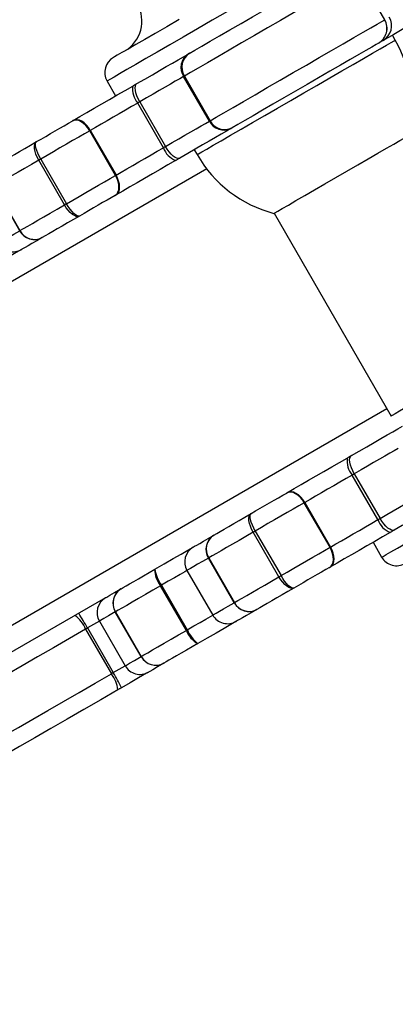
# Model space of a CAD drawing. Units: millimetres. Extents: x 83 to 1313, y -215 to 505.
# Drawn here: x 785 to 792, y -19 to -2 of the extents above; entities that cross this region are included whole.
import ezdxf

# ---------------------------------------------------------------- set-up
doc = ezdxf.new("R2010")
doc.units = ezdxf.units.MM
doc.header["$PDSIZE"] = -1
doc.layers.add('VP-DIM', color=7, linetype='Continuous')
doc.layers.add('VP-EQ', color=7, linetype='Continuous', true_color=0x8a3492)
doc.dimstyles.new('SLDDIMSTYLE0', dxfattribs={"dimtxt": 14, "dimasz": 20, "dimexe": 19.98, "dimexo": 50, "dimgap": 20, "dimtad": 0, "dimtoh": 1, "dimdec": 0, "dimrnd": 1e-09, "dimzin": 12, "dimdsep": 46, "dimtxsty": 'Standard', "dimsah": 1, "dimcen": 0.09, "dimadec": 0, "dimazin": 3, "dimtfac": 1, "dimtdec": 0, "dimtofl": 0, "dimtmove": 0, "dimatfit": 3, "dimfxl": 70, "dimfxlon": 1, "dimfrac": 2, "dimtolj": 1, "dimtzin": 12, "dimarcsym": 0})

# ---------------------------------------------------------------- blocks, each defined once
blk = doc.blocks.new('*D182')
at = {"layer": 'Defpoints', "color": 0}
for p in [(1108.695, 484.615), (591.784, -17.774), (1108.695, -17.774)]:
    blk.add_point(p, dxfattribs=at)
at = {"layer": 'VP-DIM', "color": 0, "lineweight": -2}
for p, q in [((591.784, 414.615), (591.784, 504.595)), ((1108.695, 414.615), (1108.695, 504.595)), ((611.784, 484.615), (813.906, 484.615)), ((1088.695, 484.615), (886.573, 484.615))]:
    blk.add_line(p, q, dxfattribs=at)
at = {"layer": 'VP-DIM', "color": 0}
for points in [[(611.784, 487.949), (611.784, 481.282), (591.784, 484.615)], [(1088.695, 481.282), (1088.695, 487.949), (1108.695, 484.615)]]:
    blk.add_solid(points, dxfattribs=at)
at = {"layer": 'VP-DIM', "color": 0, "insert": (850.24, 484.615), "char_height": 14, "attachment_point": 5}
blk.add_mtext('\\A1;517', dxfattribs=at)
blk = doc.blocks.new('*D183')
at = {"layer": 'Defpoints', "color": 0}
for p in [(952.332, 385.55), (748.16, -26.191), (952.332, -26.71)]:
    blk.add_point(p, dxfattribs=at)
at = {"layer": 'VP-DIM', "color": 0, "lineweight": -2}
for p, q in [((748.16, 315.55), (748.16, 405.53)), ((952.332, 315.55), (952.332, 405.53)), ((768.16, 385.55), (814.088, 385.55)), ((932.332, 385.55), (889.088, 385.55))]:
    blk.add_line(p, q, dxfattribs=at)
at = {"layer": 'VP-DIM', "color": 0}
for points in [[(768.16, 388.883), (768.16, 382.216), (748.16, 385.55)], [(932.332, 382.216), (932.332, 388.883), (952.332, 385.55)]]:
    blk.add_solid(points, dxfattribs=at)
at = {"layer": 'VP-DIM', "color": 0, "insert": (851.588, 385.55), "char_height": 14, "attachment_point": 5}
blk.add_mtext('\\A1;204', dxfattribs=at)
blk = doc.blocks.new('*D184')
at = {"layer": 'Defpoints', "color": 0}
for p in [(850.24, 294.615), (756.484, -193.235), (1292.695, -193.235)]:
    blk.add_point(p, dxfattribs=at)
at = {"layer": 'VP-DIM', "color": 0, "lineweight": -2}
for p, q in [((1222.695, 294.615), (1312.675, 294.615)), ((1292.695, 274.615), (1292.695, 89.357)), ((1292.695, -173.235), (1292.695, 12.023)), ((1222.695, -193.235), (1312.675, -193.235))]:
    blk.add_line(p, q, dxfattribs=at)
at = {"layer": 'VP-DIM', "color": 0}
for points in [[(1296.028, 274.615), (1289.362, 274.615), (1292.695, 294.615)], [(1289.362, -173.235), (1296.028, -173.235), (1292.695, -193.235)]]:
    blk.add_solid(points, dxfattribs=at)
at = {"layer": 'VP-DIM', "color": 0, "insert": (1292.695, 50.69), "char_height": 14, "attachment_point": 5, "rotation": 90}
blk.add_mtext('\\A1;488', dxfattribs=at)
blk = doc.blocks.new('RC0660_')
at = {"color": 0, "linetype": 'Continuous', "lineweight": 25}
for p, q in [((791.689, -2.125), (791.239, -1.346)), ((791.873, -2.481), (791.823, -2.394)), ((786.835, -3.195), (786.985, -3.455)), ((788.174, -3.115), (788.186, -3.109)), ((788.624, -3.895), (788.174, -3.115)), ((788.186, -3.109), (788.636, -3.888)), ((787.82, -4.359), (787.37, -3.58)), ((787.407, -3.558), (787.857, -4.338)), ((786.983, -4.842), (786.533, -4.063)), ((786.541, -4.058), (786.991, -4.837)), ((788.359, -4.394), (788.409, -4.481)), ((786.089, -5.358), (785.639, -4.579)), ((785.676, -4.557), (786.126, -5.337)), ((788.577, -4.73), (774.343, -12.948)), ((785.307, -5.81), (784.857, -5.031)), ((784.862, -5.028), (785.312, -5.807)), ((786.992, -5.183), (786.976, -5.193)), ((789.756, -5.504), (791.801, -9.046)), ((791.726, -8.917), (776.943, -17.451)), ((791.57, -10.854), (791.12, -10.075)), ((791.157, -10.054), (791.607, -10.833)), ((790.291, -10.553), (790.283, -10.558)), ((790.733, -11.337), (790.283, -10.558)), ((790.291, -10.553), (790.741, -11.333)), ((789.839, -11.853), (789.389, -11.074)), ((789.426, -11.053), (789.876, -11.832)), ((791.485, -11.25), (791.635, -11.509)), ((788.607, -11.526), (788.612, -11.523)), ((789.057, -12.305), (788.607, -11.526)), ((788.612, -11.523), (789.062, -12.302)), ((788.232, -11.742), (788.682, -12.521)), ((788.221, -12.788), (787.771, -12.008)), ((787.788, -11.998), (788.238, -12.778)), ((786.81, -12.217), (776.996, -17.883)), ((787.429, -13.245), (786.979, -12.465)), ((786.981, -12.464), (787.431, -13.244)), ((786.7, -12.627), (787.15, -13.406)), ((786.46, -12.765), (786.91, -13.545)), ((786.493, -12.746), (786.943, -13.526))]:
    blk.add_line(p, q, dxfattribs=at)
at = {"color": 0, "linetype": 'Continuous', "lineweight": 25, "flags": 128}
for points in [[(788.939, -1.981), (788.674, -2.134), (788.415, -2.283), (788.167, -2.427), (787.932, -2.562), (787.713, -2.689), (787.513, -2.804), (787.336, -2.906), (787.182, -2.995), (787.055, -3.068), (786.956, -3.126), (786.886, -3.166), (786.845, -3.19), (786.835, -3.195)], [(788.097, -2.121), (787.878, -2.247), (787.676, -2.363), (787.494, -2.468), (787.335, -2.56), (787.201, -2.638), (787.093, -2.7), (787.014, -2.746), (786.965, -2.774), (786.945, -2.786), (786.945, -2.786)], [(791.239, -1.346), (791.19, -1.374), (791.109, -1.421), (790.998, -1.485), (790.86, -1.565), (790.697, -1.659), (790.512, -1.765), (790.31, -1.882), (790.094, -2.007), (789.869, -2.137), (789.64, -2.269), (789.41, -2.401), (789.186, -2.531), (788.972, -2.655), (788.771, -2.77), (788.589, -2.876), (788.428, -2.968), (788.293, -3.047), (788.186, -3.109)], [(788.273, -2.712), (788.369, -2.656), (788.492, -2.586), (788.637, -2.502), (788.802, -2.406), (788.984, -2.301), (789.178, -2.19), (789.378, -2.074), (789.582, -1.956), (789.784, -1.839), (789.98, -1.726), (790.164, -1.62), (790.334, -1.522), (790.484, -1.435), (790.611, -1.362), (790.713, -1.303), (790.787, -1.26), (790.832, -1.235)], [(793.046, -1.688), (792.902, -1.771), (792.745, -1.862), (792.581, -1.957), (792.414, -2.053), (792.252, -2.147), (792.1, -2.234), (791.963, -2.313), (791.848, -2.38), (791.757, -2.433), (791.694, -2.469), (791.661, -2.488)], [(788.636, -3.888), (788.743, -3.826), (788.878, -3.748), (789.039, -3.655), (789.221, -3.55), (789.422, -3.434), (789.636, -3.31), (789.86, -3.181), (790.09, -3.049), (790.319, -2.916), (790.544, -2.786), (790.76, -2.662), (790.962, -2.545), (791.147, -2.438), (791.31, -2.344), (791.448, -2.264), (791.559, -2.2), (791.64, -2.154), (791.689, -2.125)], [(788.409, -4.481), (788.41, -4.48), (788.436, -4.465), (788.492, -4.433), (788.578, -4.383), (788.691, -4.318), (788.831, -4.237), (788.993, -4.143), (789.177, -4.038), (789.377, -3.922), (789.591, -3.798), (789.815, -3.669), (790.045, -3.536), (790.276, -3.403), (790.505, -3.271), (790.727, -3.142), (790.939, -3.02), (791.137, -2.906), (791.317, -2.802), (791.476, -2.71), (791.611, -2.632), (791.72, -2.569), (791.801, -2.523), (791.852, -2.493)], [(791.582, -2.534), (791.537, -2.559), (791.463, -2.602), (791.361, -2.661), (791.234, -2.734), (791.084, -2.821), (790.914, -2.919), (790.73, -3.025), (790.534, -3.138), (790.332, -3.255), (790.128, -3.373), (789.927, -3.489), (789.734, -3.6), (789.552, -3.705), (789.387, -3.801), (789.242, -3.885), (789.119, -3.955), (789.023, -4.011)], [(791.661, -2.488), (791.65, -2.494), (791.64, -2.5), (791.629, -2.506), (791.619, -2.512), (791.609, -2.518), (791.6, -2.523), (791.591, -2.528), (791.582, -2.534)], [(791.852, -2.493), (791.872, -2.481), (791.873, -2.481)], [(787.357, -3.241), (787.495, -3.161), (787.627, -3.085), (787.752, -3.012), (787.87, -2.944), (787.98, -2.881), (788.08, -2.823), (788.171, -2.771), (788.251, -2.725)], [(788.273, -2.712), (788.271, -2.713), (788.268, -2.715), (788.265, -2.716), (788.263, -2.718), (788.26, -2.719), (788.257, -2.721), (788.254, -2.723), (788.251, -2.725)], [(787.357, -3.241), (787.348, -3.246), (787.339, -3.251), (787.33, -3.256), (787.32, -3.262), (787.311, -3.267), (787.302, -3.272), (787.293, -3.278), (787.283, -3.283)], [(787.407, -3.558), (787.379, -3.507), (787.357, -3.455), (787.34, -3.404), (787.33, -3.358), (787.326, -3.317), (787.33, -3.283), (787.34, -3.257), (787.357, -3.241)], [(788.174, -3.115), (788.106, -3.155), (788.028, -3.2), (787.942, -3.249), (787.848, -3.304), (787.746, -3.362), (787.639, -3.424), (787.525, -3.49), (787.407, -3.558)], [(786.242, -3.884), (786.358, -3.817), (786.481, -3.746), (786.609, -3.672), (786.742, -3.596), (786.877, -3.518), (787.014, -3.439), (787.149, -3.361), (787.283, -3.283)], [(787.37, -3.58), (787.263, -3.641), (787.155, -3.704), (787.047, -3.766), (786.939, -3.828), (786.834, -3.889), (786.731, -3.948), (786.634, -4.005), (786.541, -4.058)], [(787.407, -3.558), (787.402, -3.561), (787.398, -3.564), (787.393, -3.566), (787.388, -3.569), (787.384, -3.572), (787.379, -3.574), (787.375, -3.577), (787.37, -3.58)], [(785.602, -4.254), (785.682, -4.208), (785.763, -4.161), (785.846, -4.113), (785.927, -4.066), (786.007, -4.02), (786.084, -3.975), (786.158, -3.933), (786.226, -3.894)], [(786.533, -4.063), (786.501, -4.014), (786.464, -3.97), (786.423, -3.934), (786.381, -3.906), (786.339, -3.887), (786.298, -3.879), (786.259, -3.881), (786.226, -3.894)], [(786.242, -3.884), (786.24, -3.885), (786.238, -3.887), (786.236, -3.888), (786.234, -3.889), (786.232, -3.89), (786.23, -3.891), (786.228, -3.892), (786.226, -3.894)], [(786.541, -4.058), (786.509, -4.009), (786.473, -3.965), (786.433, -3.928), (786.392, -3.899), (786.35, -3.88), (786.311, -3.871), (786.274, -3.872), (786.242, -3.884)], [(787.857, -4.338), (787.975, -4.269), (788.089, -4.204), (788.196, -4.142), (788.298, -4.083), (788.392, -4.029), (788.478, -3.979), (788.556, -3.934), (788.624, -3.895)], [(786.533, -4.063), (786.439, -4.117), (786.339, -4.175), (786.233, -4.236), (786.123, -4.299), (786.011, -4.364), (785.898, -4.429), (785.786, -4.494), (785.676, -4.557)], [(786.541, -4.058), (786.54, -4.059), (786.539, -4.059), (786.538, -4.06), (786.537, -4.06), (786.536, -4.061), (786.535, -4.061), (786.534, -4.062), (786.533, -4.063)], [(789.001, -4.024), (788.921, -4.07), (788.83, -4.122), (788.73, -4.18), (788.62, -4.243), (788.502, -4.311), (788.377, -4.384), (788.245, -4.46), (788.107, -4.54)], [(789.001, -4.024), (789.004, -4.022), (789.007, -4.02), (789.01, -4.018), (789.013, -4.017), (789.015, -4.015), (789.018, -4.014), (789.021, -4.012), (789.023, -4.011)], [(784.952, -4.629), (785.003, -4.6), (785.064, -4.564), (785.135, -4.524), (785.214, -4.478), (785.301, -4.428), (785.395, -4.374), (785.495, -4.315), (785.602, -4.254)], [(785.639, -4.579), (785.612, -4.527), (785.591, -4.474), (785.575, -4.423), (785.566, -4.376), (785.565, -4.334), (785.57, -4.299), (785.583, -4.272), (785.602, -4.254)], [(785.676, -4.557), (785.648, -4.506), (785.625, -4.455), (785.606, -4.406), (785.592, -4.361), (785.585, -4.322), (785.584, -4.291), (785.59, -4.268), (785.602, -4.254)], [(789.752, -5.507), (789.752, -5.507), (789.769, -5.497), (789.819, -5.468), (789.898, -5.422), (790.005, -5.361), (790.137, -5.284), (790.291, -5.196), (790.461, -5.097), (790.645, -4.991), (790.835, -4.881), (791.028, -4.77), (791.219, -4.66), (791.401, -4.555), (791.57, -4.457), (791.721, -4.37), (791.85, -4.295), (791.954, -4.235), (792.03, -4.191), (792.076, -4.165)], [(786.991, -4.837), (787.084, -4.784), (787.181, -4.728), (787.284, -4.669), (787.389, -4.608), (787.497, -4.546), (787.605, -4.483), (787.713, -4.421), (787.82, -4.359)], [(787.857, -4.338), (787.852, -4.34), (787.848, -4.343), (787.843, -4.346), (787.838, -4.348), (787.834, -4.351), (787.829, -4.354), (787.825, -4.356), (787.82, -4.359)], [(788.107, -4.54), (788.084, -4.546), (788.057, -4.542), (788.026, -4.528), (787.992, -4.505), (787.957, -4.472), (787.922, -4.433), (787.888, -4.387), (787.857, -4.338)], [(785.639, -4.579), (785.512, -4.652), (785.392, -4.722), (785.279, -4.787), (785.175, -4.847), (785.081, -4.901), (784.997, -4.95), (784.924, -4.992), (784.862, -5.028)], [(785.676, -4.557), (785.671, -4.56), (785.667, -4.563), (785.662, -4.566), (785.658, -4.568), (785.653, -4.571), (785.648, -4.573), (785.644, -4.576), (785.639, -4.579)], [(788.033, -4.582), (787.899, -4.66), (787.764, -4.738), (787.627, -4.817), (787.492, -4.895), (787.359, -4.971), (787.231, -5.045), (787.108, -5.116), (786.992, -5.183)], [(788.033, -4.582), (788.043, -4.577), (788.052, -4.571), (788.061, -4.566), (788.07, -4.561), (788.08, -4.556), (788.089, -4.55), (788.098, -4.545), (788.107, -4.54)], [(786.126, -5.337), (786.236, -5.273), (786.348, -5.209), (786.461, -5.144), (786.573, -5.079), (786.683, -5.015), (786.789, -4.954), (786.889, -4.896), (786.983, -4.842)], [(786.976, -5.193), (787.004, -5.17), (787.025, -5.138), (787.038, -5.098), (787.043, -5.052), (787.04, -5.002), (787.029, -4.948), (787.009, -4.895), (786.983, -4.842)], [(786.992, -5.183), (787.019, -5.161), (787.038, -5.13), (787.05, -5.092), (787.054, -5.046), (787.05, -4.996), (787.037, -4.943), (787.018, -4.89), (786.991, -4.837)], [(786.976, -5.193), (786.908, -5.232), (786.834, -5.274), (786.757, -5.319), (786.677, -5.365), (786.596, -5.412), (786.513, -5.46), (786.432, -5.507), (786.352, -5.553)], [(785.312, -5.807), (785.374, -5.771), (785.447, -5.729), (785.531, -5.681), (785.625, -5.626), (785.729, -5.566), (785.842, -5.501), (785.962, -5.431), (786.089, -5.358)], [(786.126, -5.337), (786.121, -5.34), (786.117, -5.342), (786.112, -5.345), (786.108, -5.348), (786.103, -5.35), (786.098, -5.353), (786.094, -5.356), (786.089, -5.358)], [(786.352, -5.553), (786.327, -5.561), (786.297, -5.558), (786.264, -5.545), (786.228, -5.523), (786.192, -5.492), (786.155, -5.453), (786.121, -5.408), (786.089, -5.358)], [(786.352, -5.553), (786.334, -5.557), (786.311, -5.55), (786.284, -5.534), (786.254, -5.508), (786.222, -5.474), (786.189, -5.433), (786.157, -5.387), (786.126, -5.337)], [(786.352, -5.553), (786.245, -5.614), (786.145, -5.673), (786.051, -5.727), (785.964, -5.777), (785.885, -5.823), (785.814, -5.863), (785.753, -5.899), (785.702, -5.928)], [(784.932, -6.026), (784.937, -6.023), (784.958, -6.012), (784.995, -5.99), (785.049, -5.959), (785.118, -5.919), (785.205, -5.869), (785.307, -5.81)], [(785.702, -5.928), (785.604, -5.985), (785.521, -6.033), (785.454, -6.072), (785.402, -6.101), (785.366, -6.122), (785.347, -6.133), (785.342, -6.136)], [(785.342, -6.136), (785.339, -6.138), (785.247, -6.191), (785.13, -6.258), (784.991, -6.338), (784.836, -6.428), (784.671, -6.523)], [(794.131, -7.701), (794.117, -7.709), (794.073, -7.735), (793.998, -7.778), (793.896, -7.837), (793.767, -7.911), (793.617, -7.998), (793.45, -8.095), (793.269, -8.199), (793.079, -8.308), (792.887, -8.419), (792.697, -8.529), (792.514, -8.635), (792.343, -8.733), (792.19, -8.822), (792.057, -8.898), (791.95, -8.961), (791.87, -9.007), (791.82, -9.036), (791.801, -9.046), (791.801, -9.046)], [(791.107, -9.736), (791.245, -9.656), (791.377, -9.58), (791.502, -9.507), (791.62, -9.439), (791.73, -9.376), (791.83, -9.318), (791.921, -9.266), (792.001, -9.22)], [(791.924, -9.61), (791.856, -9.65), (791.778, -9.695), (791.692, -9.745), (791.598, -9.799), (791.496, -9.857), (791.389, -9.92), (791.275, -9.985), (791.157, -10.054)], [(789.992, -10.379), (790.108, -10.313), (790.231, -10.242), (790.359, -10.167), (790.492, -10.091), (790.627, -10.013), (790.764, -9.934), (790.899, -9.856), (791.033, -9.778)], [(791.107, -9.736), (791.098, -9.741), (791.089, -9.746), (791.08, -9.752), (791.07, -9.757), (791.061, -9.762), (791.052, -9.768), (791.043, -9.773), (791.033, -9.778)], [(791.157, -10.054), (791.129, -10.002), (791.107, -9.95), (791.09, -9.9), (791.08, -9.853), (791.076, -9.812), (791.08, -9.778), (791.09, -9.752), (791.107, -9.736)], [(791.12, -10.075), (791.013, -10.136), (790.905, -10.199), (790.797, -10.261), (790.689, -10.324), (790.584, -10.384), (790.481, -10.443), (790.384, -10.5), (790.291, -10.553)], [(791.12, -10.075), (791.125, -10.072), (791.129, -10.069), (791.134, -10.067), (791.138, -10.064), (791.143, -10.061), (791.148, -10.059), (791.152, -10.056), (791.157, -10.054)], [(789.352, -10.749), (789.432, -10.703), (789.513, -10.656), (789.596, -10.608), (789.677, -10.561), (789.757, -10.515), (789.834, -10.471), (789.908, -10.428), (789.976, -10.389)], [(790.283, -10.558), (790.251, -10.509), (790.214, -10.465), (790.173, -10.429), (790.131, -10.401), (790.089, -10.382), (790.048, -10.374), (790.009, -10.376), (789.976, -10.389)], [(789.992, -10.379), (789.99, -10.381), (789.988, -10.382), (789.986, -10.383), (789.984, -10.384), (789.982, -10.385), (789.98, -10.386), (789.978, -10.388), (789.976, -10.389)], [(790.291, -10.553), (790.259, -10.504), (790.223, -10.46), (790.183, -10.423), (790.142, -10.395), (790.1, -10.375), (790.061, -10.366), (790.024, -10.368), (789.992, -10.379)], [(791.607, -10.833), (791.725, -10.765), (791.839, -10.699), (791.946, -10.637), (792.048, -10.578), (792.142, -10.524), (792.228, -10.474), (792.306, -10.429), (792.374, -10.39)], [(790.283, -10.558), (790.189, -10.612), (790.089, -10.67), (789.983, -10.731), (789.873, -10.795), (789.761, -10.859), (789.648, -10.924), (789.536, -10.989), (789.426, -11.053)], [(792.751, -10.519), (792.671, -10.565), (792.58, -10.617), (792.48, -10.675), (792.37, -10.738), (792.252, -10.807), (792.127, -10.879), (791.995, -10.955), (791.857, -11.035)], [(788.702, -11.125), (788.753, -11.095), (788.814, -11.059), (788.885, -11.019), (788.964, -10.973), (789.051, -10.923), (789.145, -10.869), (789.245, -10.811), (789.352, -10.749)], [(789.389, -11.074), (789.362, -11.022), (789.341, -10.97), (789.325, -10.919), (789.316, -10.871), (789.315, -10.829), (789.32, -10.794), (789.333, -10.767), (789.352, -10.749)], [(789.426, -11.053), (789.398, -11.001), (789.375, -10.95), (789.356, -10.901), (789.342, -10.856), (789.335, -10.817), (789.334, -10.786), (789.34, -10.763), (789.352, -10.749)], [(790.741, -11.333), (790.834, -11.279), (790.931, -11.223), (791.034, -11.164), (791.139, -11.103), (791.247, -11.041), (791.355, -10.978), (791.463, -10.916), (791.57, -10.854)], [(791.57, -10.854), (791.575, -10.852), (791.579, -10.849), (791.584, -10.846), (791.588, -10.843), (791.593, -10.841), (791.598, -10.838), (791.602, -10.836), (791.607, -10.833)], [(791.857, -11.035), (791.834, -11.041), (791.807, -11.037), (791.776, -11.023), (791.742, -11), (791.707, -10.968), (791.672, -10.928), (791.638, -10.883), (791.607, -10.833)], [(788.342, -11.332), (788.347, -11.33), (788.366, -11.318), (788.402, -11.297), (788.454, -11.268), (788.521, -11.229), (788.604, -11.181), (788.702, -11.125)], [(789.389, -11.074), (789.262, -11.147), (789.142, -11.217), (789.029, -11.282), (788.925, -11.342), (788.831, -11.396), (788.747, -11.445), (788.674, -11.487), (788.612, -11.523)], [(789.389, -11.074), (789.394, -11.071), (789.398, -11.069), (789.403, -11.066), (789.408, -11.063), (789.412, -11.061), (789.417, -11.058), (789.421, -11.055), (789.426, -11.053)], [(791.783, -11.077), (791.649, -11.155), (791.514, -11.233), (791.377, -11.312), (791.242, -11.39), (791.109, -11.467), (790.981, -11.541), (790.858, -11.612), (790.742, -11.678)], [(791.635, -11.509), (791.636, -11.509), (791.66, -11.495), (791.715, -11.463), (791.799, -11.415), (791.911, -11.35), (792.051, -11.269), (792.216, -11.174)], [(791.783, -11.077), (791.793, -11.072), (791.802, -11.067), (791.811, -11.061), (791.82, -11.056), (791.83, -11.051), (791.839, -11.045), (791.848, -11.04), (791.857, -11.035)], [(787.671, -11.72), (787.836, -11.624), (787.991, -11.535), (788.13, -11.455), (788.247, -11.387), (788.339, -11.334), (788.342, -11.332)], [(789.876, -11.832), (789.986, -11.769), (790.098, -11.704), (790.211, -11.639), (790.323, -11.574), (790.433, -11.511), (790.539, -11.449), (790.639, -11.391), (790.733, -11.337)], [(790.726, -11.688), (790.754, -11.665), (790.775, -11.633), (790.788, -11.594), (790.793, -11.548), (790.79, -11.497), (790.779, -11.444), (790.759, -11.39), (790.733, -11.337)], [(790.742, -11.678), (790.769, -11.657), (790.788, -11.626), (790.8, -11.587), (790.804, -11.541), (790.8, -11.491), (790.787, -11.438), (790.768, -11.385), (790.741, -11.333)], [(788.607, -11.526), (788.505, -11.585), (788.418, -11.634), (788.349, -11.675), (788.295, -11.706), (788.258, -11.727), (788.237, -11.739), (788.232, -11.742)], [(790.726, -11.688), (790.658, -11.727), (790.584, -11.77), (790.507, -11.814), (790.427, -11.86), (790.346, -11.907), (790.263, -11.955), (790.182, -12.002), (790.102, -12.048)], [(790.726, -11.688), (790.728, -11.687), (790.73, -11.686), (790.732, -11.684), (790.734, -11.683), (790.736, -11.682), (790.738, -11.681), (790.74, -11.68), (790.742, -11.678)], [(787.08, -12.061), (787.117, -12.04), (787.166, -12.011), (787.227, -11.976), (787.3, -11.934), (787.382, -11.886), (787.473, -11.834), (787.57, -11.778), (787.671, -11.72)], [(788.232, -11.742), (788.193, -11.765), (788.111, -11.812), (788.013, -11.868), (787.904, -11.931), (787.788, -11.998)], [(789.062, -12.302), (789.124, -12.267), (789.197, -12.224), (789.281, -12.176), (789.375, -12.121), (789.479, -12.061), (789.592, -11.996), (789.712, -11.927), (789.839, -11.853)], [(789.839, -11.853), (789.844, -11.851), (789.848, -11.848), (789.853, -11.845), (789.858, -11.843), (789.862, -11.84), (789.867, -11.837), (789.871, -11.835), (789.876, -11.832)], [(790.102, -12.048), (790.077, -12.056), (790.047, -12.053), (790.014, -12.041), (789.978, -12.018), (789.942, -11.987), (789.905, -11.948), (789.871, -11.903), (789.839, -11.853)], [(790.102, -12.048), (790.084, -12.052), (790.061, -12.045), (790.034, -12.029), (790.004, -12.003), (789.972, -11.969), (789.939, -11.928), (789.907, -11.882), (789.876, -11.832)], [(787.771, -12.008), (787.635, -12.087), (787.506, -12.162), (787.385, -12.231), (787.275, -12.295), (787.178, -12.351), (787.095, -12.398), (787.029, -12.436), (786.981, -12.464)], [(787.771, -12.008), (787.773, -12.007), (787.775, -12.006), (787.777, -12.005), (787.78, -12.003), (787.782, -12.002), (787.784, -12.001), (787.786, -12), (787.788, -11.998)], [(786.81, -12.217), (786.81, -12.217), (786.831, -12.205), (786.883, -12.175), (786.965, -12.127), (787.078, -12.062)], [(790.102, -12.048), (789.995, -12.11), (789.895, -12.168), (789.801, -12.222), (789.714, -12.272), (789.635, -12.318), (789.564, -12.359), (789.503, -12.394), (789.452, -12.424)], [(788.682, -12.521), (788.687, -12.519), (788.708, -12.507), (788.745, -12.485), (788.799, -12.454), (788.868, -12.414), (788.955, -12.364), (789.057, -12.305)], [(789.057, -12.305), (789.057, -12.305), (789.058, -12.305), (789.059, -12.304), (789.059, -12.304), (789.06, -12.303), (789.061, -12.303), (789.061, -12.303), (789.062, -12.302)], [(786.979, -12.465), (786.862, -12.533), (786.776, -12.583), (786.722, -12.614), (786.7, -12.626), (786.7, -12.627)], [(788.238, -12.778), (788.354, -12.711), (788.463, -12.648), (788.561, -12.592), (788.643, -12.544), (788.682, -12.521)], [(789.452, -12.424), (789.354, -12.48), (789.271, -12.528), (789.204, -12.567), (789.152, -12.596), (789.116, -12.617), (789.097, -12.629), (789.092, -12.631)], [(786.7, -12.627), (786.598, -12.685), (786.493, -12.746)], [(789.092, -12.631), (789.089, -12.633), (788.997, -12.686), (788.88, -12.754), (788.741, -12.834), (788.586, -12.923), (788.421, -13.019)], [(786.46, -12.765), (786.176, -12.929), (785.896, -13.091), (785.621, -13.25), (785.351, -13.405), (785.089, -13.557), (784.834, -13.704), (784.588, -13.846), (784.353, -13.982)], [(786.493, -12.746), (786.488, -12.749), (786.484, -12.751), (786.48, -12.754), (786.476, -12.756), (786.472, -12.758), (786.468, -12.761), (786.464, -12.763), (786.46, -12.765)], [(787.431, -13.244), (787.479, -13.216), (787.545, -13.178), (787.628, -13.13), (787.725, -13.074), (787.835, -13.011), (787.956, -12.941), (788.085, -12.866), (788.221, -12.788)], [(788.221, -12.788), (788.223, -12.786), (788.225, -12.785), (788.227, -12.784), (788.23, -12.783), (788.232, -12.782), (788.234, -12.78), (788.236, -12.779), (788.238, -12.778)], [(788.421, -13.019), (788.32, -13.077), (788.223, -13.133), (788.132, -13.185), (788.05, -13.233), (787.977, -13.275), (787.916, -13.31), (787.867, -13.339), (787.83, -13.36)], [(786.943, -13.526), (787.048, -13.465), (787.15, -13.406)], [(787.15, -13.406), (787.15, -13.406), (787.172, -13.393), (787.226, -13.362), (787.312, -13.312), (787.429, -13.245)], [(787.828, -13.361), (787.715, -13.426), (787.633, -13.474), (787.581, -13.504), (787.56, -13.516), (787.56, -13.516)], [(784.803, -14.761), (785.038, -14.625), (785.284, -14.483), (785.539, -14.336), (785.801, -14.185), (786.071, -14.029), (786.346, -13.87), (786.626, -13.709), (786.91, -13.545)], [(787.56, -13.516), (787.523, -13.537), (787.386, -13.616), (787.239, -13.701), (787.089, -13.788)], [(787.023, -13.826), (786.723, -13.999), (786.427, -14.17), (786.137, -14.338), (785.852, -14.502), (785.574, -14.662), (785.305, -14.817), (785.046, -14.967), (784.797, -15.111)], [(787.089, -13.788), (787.081, -13.792), (787.073, -13.797), (787.064, -13.802), (787.056, -13.807), (787.048, -13.811), (787.04, -13.816), (787.031, -13.821), (787.023, -13.826)]]:
    blk.add_lwpolyline(points, dxfattribs=at)
at = {"color": 0, "linetype": 'Continuous', "lineweight": 25}
for centre, radius, start, end in [((786.844, -2.151), 0.6, 300, 30), ((791.431, -2.274), 0.299, 300.093, 30.096), ((791.431, -2.276), 0.298, 300.2961, 30.2966), ((791.511, -2.229), 0.299, 300.1457, 30.1451), ((791.798, -2.313), 0.217, 119.7103, 120.2639), ((789.97, -3.579), 2.197, 344.7603, 30), ((788.41, -2.958), 0.283, 124.1819, 213.6432), ((788.429, -2.954), 0.288, 122.6429, 212.4181), ((787.095, -3.045), 0.3, 120, 210), ((787.649, -3.337), 0.369, 171.5969, 221.0082), ((783.655, 4.727), 9.951, 299.9564, 300.0313), ((788.878, -3.769), 0.283, 206.355, 295.8203), ((788.891, -3.755), 0.288, 207.5807, 297.3578), ((788.169, -4.239), 0.369, 198.9885, 248.4047), ((790.311, -3.382), 2.197, 210, 255.2397), ((790.81, -11.461), 7.646, 119.9651, 120.0364), ((784.032, -3.596), 2.555, 299.9162, 300.0545), ((785.563, -5.671), 0.292, 208.3817, 298.2836), ((785.568, -5.672), 0.289, 207.7967, 297.6099), ((785.192, -5.876), 0.3, 210, 300), ((791.399, -9.832), 0.369, 171.5984, 221.0085), ((791.919, -10.734), 0.369, 198.9899, 248.4024), ((788.855, -11.373), 0.292, 121.7139, 211.6207), ((788.857, -11.369), 0.289, 122.3887, 212.2032), ((788.492, -11.592), 0.3, 120, 210), ((790.884, -11.588), 0.293, 119.0842, 120.9484), ((791.895, -11.359), 0.3, 210, 300), ((788.286, -11.626), 0.622, 188.6808, 216.8098), ((788.109, -11.73), 0.438, 178.6755, 219.486), ((787.23, -12.313), 0.293, 121.355, 211.2948), ((787.233, -12.312), 0.294, 121.1859, 211.1373), ((786.962, -11.858), 0.234, 299.5785, 300.3778), ((786.96, -12.477), 0.3, 120, 210), ((789.313, -12.167), 0.292, 208.3821, 298.2839), ((789.318, -12.167), 0.289, 207.7951, 297.6115), ((785.932, -12.985), 0.572, 22.6125, 53.3335), ((781.623, -15.471), 5.58, 29.2299, 32.3111), ((787.215, -12.87), 0.468, 119.9307, 120.1302), ((788.942, -12.371), 0.3, 210, 300), ((788.631, -12.634), 0.438, 200.5154, 241.3241), ((788.81, -12.533), 0.622, 203.1895, 231.3187), ((787.41, -13.256), 0.3, 210, 300), ((787.827, -13.93), 0.793, 119.9715, 120.0894), ((787.687, -13.104), 0.293, 208.7052, 298.6445), ((787.689, -13.102), 0.294, 208.8612, 298.8144), ((788.258, -14.104), 0.859, 119.8691, 120.0872), ((791.729, -21.853), 9.605, 119.8881, 120.1147), ((786.455, -13.892), 0.572, 6.6648, 37.3898), ((782.15, -16.38), 5.578, 27.6888, 30.7709)]:
    blk.add_arc(centre, radius, start, end, dxfattribs=at)
blk = doc.blocks.new('RC0660_2D')
at = {"layer": 'VP-EQ', "color": 0}
blk.add_blockref('RC0660_', (0, 0), dxfattribs=at)

msp = doc.modelspace()

# ---------------------------------------------------------------- block references
at = {"layer": 'VP-EQ', "color": 0}
msp.add_blockref('RC0660_2D', (0, 0), dxfattribs=at)

# ---------------------------------------------------------------- dimensions: what is measured, and where the dimension line sits
at = {"layer": 'VP-DIM'}
dim = msp.add_linear_dim(base=(1108.695, 484.615), p1=(591.784, -17.774), p2=(1108.695, -17.774), dimstyle='SLDDIMSTYLE0', dxfattribs=at)
dim.commit()
dim.dimension.update_dxf_attribs({"geometry": '*D182', "text_midpoint": (850.24, 484.615)})
dim = msp.add_linear_dim(base=(952.332, 385.55), p1=(748.16, -26.191), p2=(952.332, -26.71), dimstyle='SLDDIMSTYLE0', dxfattribs=at)
dim.commit()
dim.dimension.update_dxf_attribs({"geometry": '*D183', "text_midpoint": (851.588, 385.55), "dimtype": 160})
dim = msp.add_linear_dim(base=(1292.695, -193.235), p1=(850.24, 294.615), p2=(756.484, -193.235), angle=90, dimstyle='SLDDIMSTYLE0', dxfattribs=at)
dim.commit()
dim.dimension.update_dxf_attribs({"geometry": '*D184', "text_midpoint": (1292.695, 50.69)})

doc.saveas('drawing.dxf')
